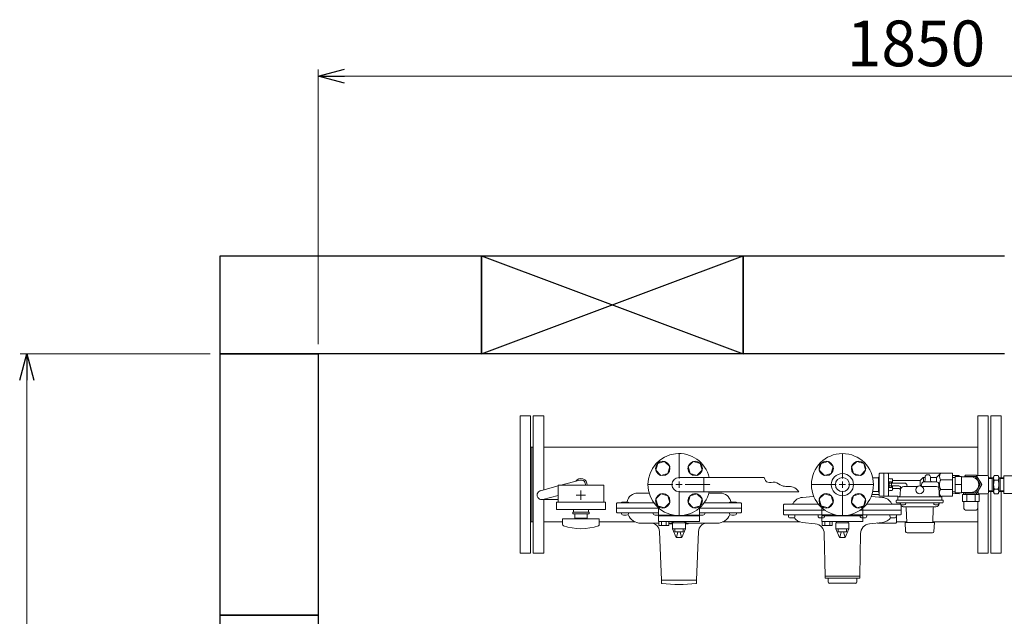
# Model space of a CAD drawing. Units: millimetres. Extents: x 3687 to 15756, y 3107 to 10075.
# Drawn here: x 3762 to 5269, y 7796 to 8709 of the extents above; entities that cross this region are included whole.
import ezdxf

# ---------------------------------------------------------------- set-up
doc = ezdxf.new("R2010")
doc.units = ezdxf.units.MM
for name, pattern in [('CENTER2', [1.125, 0.75, -0.125, 0.125, -0.125]), ('PHANTOM', [63.5, 31.75, -6.35, 6.35, -6.35, 6.35, -6.35]), ('実線', [0])]:
    doc.linetypes.add(name, pattern=pattern)
for name, color, linetype in [('0000_00', 7, 'Continuous'), ('0000_02', 7, 'Continuous'), ('0002_72_01', 7, 'Continuous'), ('0007_01', 7, 'Continuous'), ('0029_28_01', 7, 'Continuous'), ('CSLAYER17', 7, 'Continuous'), ('HI_VB', 7, 'Continuous'), ('LAY-1', 7, 'Continuous')]:
    doc.layers.add(name, color=color, linetype=linetype)
for name, color, linetype, lineweight in [('ガス配管', 2, 'Continuous', 30), ('ガス配管細', 4, 'Continuous', 20), ('図面枠', 7, 'Continuous', 50)]:
    doc.layers.add(name, color=color, linetype=linetype, lineweight=lineweight)
doc.styles.get("Standard").update_dxf_attribs({"font": 'simplex.shx', "bigfont": 'bigfont.shx'})

msp = doc.modelspace()

# ---------------------------------------------------------------- linework, layer by layer
at = {"color": 0, "linetype": 'ByBlock', "lineweight": -2}
for p, q in [((4219, 8622.3), (4259, 8633)), ((4259, 8611.6), (4219, 8622.3)), ((4219, 8622.3), (4259, 8622.3)), ((3762.4, 8157.1), (3773.1, 8197.1)), ((3773.1, 8197.1), (3783.8, 8157.1)), ((3773.1, 8197.1), (3773.1, 8157.1))]:
    msp.add_line(p, q, dxfattribs=at)
at = {"linetype": '実線', "lineweight": 9, "ltscale": 0.001}
for p, q in [((4219, 8212.1), (4219, 8632.3)), ((4054, 8197.1), (3763.1, 8197.1))]:
    msp.add_line(p, q, dxfattribs=at)
at = {"color": 7, "linetype": '実線', "lineweight": 9, "ltscale": 0.001}
for p, q in [((4259, 8622.3), (6029, 8622.3)), ((3773.1, 8157.1), (3773.1, 6637.1))]:
    msp.add_line(p, q, dxfattribs=at)
at = {"color": 3, "lineweight": 9}
for p, q in [((4589.9, 7996.1), (4619.1, 8003.8)), ((5202.9, 8009.1), (5217.3, 8009.1)), ((4559.1, 7987.8), (4585.9, 7995)), ((5193.3, 7997.1), (5202.9, 7997.1)), ((5202.9, 7985.1), (5217.3, 7985.1)), ((4560.9, 7974.1), (4585.9, 7974.1)), ((4562.7, 7974.3), (4585.9, 7980.5))]:
    msp.add_line(p, q, dxfattribs=at)
at = {"color": 3, "linetype": 'Continuous', "lineweight": 9}
for p, q in [((4809, 8007.9), (4770.9, 8007.9)), ((4809, 8007.9), (4809, 7986.2)), ((4901.2, 8007.9), (4809, 8007.9)), ((4809, 7986.2), (4770.9, 7986.2)), ((4954.3, 7986.2), (4809, 7986.2))]:
    msp.add_line(p, q, dxfattribs=at)
at = {"color": 30, "linetype": 'Continuous', "lineweight": 9}
for p, q in [((5199.7, 8011.1), (5189.2, 8010.8)), ((5199.7, 8009.6), (5199.7, 8011.1)), ((5242.3, 8011), (5225.9, 8011)), ((5189.2, 7983.3), (5199.7, 7983)), ((5199.7, 7983), (5199.7, 7984.6)), ((5242.3, 7983), (5228.3, 7983)), ((5204.6, 7982.1), (5230, 7982.1)), ((5204.6, 7971.1), (5230, 7971.1)), ((5206.7, 7960.5), (5206.5, 7971.1)), ((5228.1, 7971.1), (5227.9, 7960.5)), ((5209.2, 7958.1), (5225.4, 7958.1))]:
    msp.add_line(p, q, dxfattribs=at)
at = {"color": 30, "lineweight": 9}
for p, q in [((5189.2, 8007.9), (5193.3, 8007.9)), ((5189.2, 7986.2), (5193.3, 7986.2))]:
    msp.add_line(p, q, dxfattribs=at)
at = {"color": 3, "lineweight": 9}
for centre, start, end in [((4620.9, 7997.1), 347.5726, 104.9851), ((4560.9, 7981.1), 104.9314, 284.9467)]:
    msp.add_arc(centre, 7, start, end, dxfattribs=at)
at = {"color": 3, "linetype": 'Continuous', "lineweight": 9}
msp.add_arc((4770.9, 7997.1), 10.8, 90, 270, dxfattribs=at)
at = {"color": 30, "linetype": 'Continuous', "lineweight": 9}
for centre, start, end in [((5209.2, 7960.6), 181, 270), ((5225.4, 7960.6), 270, 359)]:
    msp.add_arc(centre, 2.5, start, end, dxfattribs=at)
at = {"color": 3, "linetype": 'Continuous', "lineweight": 9}
msp.add_open_spline([(4901.2, 8007.9), (4902.2, 8004.2), (4905.5, 7998.3), (4918.8, 8002.9), (4929.1, 7992.2), (4944.7, 7996.2), (4951.7, 7989.4), (4954.3, 7986.2)], degree=3, knots=[9.178725, 9.178725, 9.178725, 9.178725, 19.75971, 31.232892, 42.349608, 60.019332, 71.598716, 71.598716, 71.598716, 71.598716], dxfattribs=at)
at = {"layer": '0000_00', "color": 6, "linetype": 'Continuous', "lineweight": 9}
for p, q in [((4959.6, 7977.6), (4976.2, 7979)), ((5082.1, 7977.6), (5065.5, 7979)), ((5077.2, 7982.1), (5066.7, 7982.1)), ((4930.9, 7958.1), (4930.9, 7966.1)), ((4992.5, 7958.1), (4930.9, 7958.1)), ((4930.9, 7952.1), (4930.9, 7958.1)), ((4983.1, 7967.1), (4931.9, 7967.1)), ((5110.9, 7958.1), (5049.2, 7958.1)), ((5109.8, 7967.1), (5058.6, 7967.1)), ((5110.9, 7964.9), (5110.9, 7958.1)), ((5110.9, 7952.1), (5110.9, 7958.1)), ((5113.9, 7963.1), (5113.9, 7963.3)), ((5113.9, 7963.1), (5117.4, 7963.1)), ((4931.9, 7951.1), (5006.4, 7951.1)), ((4938.2, 7949.1), (4938.2, 7951.1)), ((4945.2, 7946.1), (4941.2, 7946.1)), ((4948.2, 7951.1), (4948.2, 7949.1)), ((4979.4, 7937.2), (4959.3, 7939.3)), ((4983.7, 7949.1), (4983.7, 7951.1)), ((4990.7, 7946.1), (4986.7, 7946.1)), ((4993.7, 7951.1), (4993.7, 7949.1)), ((5035.3, 7951.1), (5109.9, 7951.1)), ((5048, 7951.1), (5048, 7949.1)), ((5051, 7946.1), (5055, 7946.1)), ((5058, 7949.1), (5058, 7951.1)), ((5062.3, 7937.2), (5082.4, 7939.3)), ((5102.4, 7938.1), (5075.3, 7938.1)), ((5093.5, 7951.1), (5093.5, 7949.1)), ((5096.5, 7946.1), (5100.5, 7946.1)), ((5103.7, 7951.1), (5103.4, 7939)), ((5103.5, 7949.1), (5103.5, 7951.1)), ((4994.4, 7857), (4993.2, 7922.1)), ((5047.3, 7857), (5048.5, 7922.1)), ((4994.4, 7854), (4994.4, 7857)), ((5047.4, 7857), (4994.4, 7857)), ((4994.4, 7854), (5047.4, 7854)), ((4998.9, 7848), (4998.9, 7853)), ((5042.9, 7848), (5042.9, 7853)), ((5047.4, 7854), (5047.4, 7857)), ((5041.1, 7846.1), (5000.7, 7846.1))]:
    msp.add_line(p, q, dxfattribs=at)
for centre, radius, start, end in [((4943.7, 7969.1), 2, 270, 332.7309), ((4961.1, 7960.1), 17.5, 94.844, 152.7309), ((5080.6, 7960.1), 17.5, 27.2691, 85.156), ((5098, 7969.1), 2, 207.2691, 270), ((4931.9, 7966.1), 1, 90, 180), ((4931.9, 7952.1), 1, 180, 270), ((4941.2, 7949.1), 3, 180, 270), ((4943.2, 7949.1), 2, 89.75, 90), ((4945.2, 7949.1), 3, 270, 0), ((4961.2, 7956.7), 17.5, 215.5372, 263.991), ((4986.7, 7949.1), 3, 180, 270), ((4990.7, 7949.1), 3, 270, 0), ((5051, 7949.1), 3, 180, 270), ((5055, 7949.1), 3, 270, 0), ((5075.3, 7939.1), 1, 213.5431, 270), ((5080.5, 7956.7), 17.5, 276.009, 324.4628), ((5096.5, 7949.1), 3, 180, 270), ((5098.5, 7949.1), 2, 90, 90.25), ((5100.5, 7949.1), 3, 270, 0), ((5102.4, 7939.1), 1, 270, 358.2415), ((5109.9, 7952.1), 1, 270, 0), ((4977.7, 7921.8), 15.5, 1, 83.991), ((5064, 7921.8), 15.5, 96.009, 179), ((4997.9, 7853), 1, 0, 90), ((5000.9, 7848), 2, 180, 270), ((5040.9, 7848), 2, 270, 0), ((5043.9, 7853), 1, 90, 180)]:
    msp.add_arc(centre, radius, start, end, dxfattribs=at)
at = {"layer": '0000_02', "color": 30, "linetype": 'PHANTOM', "lineweight": 9}
for p, q in [((5250, 7986.4), (5250, 8007.7)), ((5262.3, 7986.4), (5262.3, 8007.7)), ((5244.3, 7987.7), (5250, 7987.5)), ((5244.3, 7986.6), (5252.2, 7986.3)), ((5252.2, 7986.3), (5250, 7987.6)), ((5260.2, 7986.3), (5262.3, 7987.6)), ((5268, 7986.6), (5260.2, 7986.3)), ((5268, 7987.7), (5262.3, 7987.6))]:
    msp.add_line(p, q, dxfattribs=at)
at = {"layer": '0002_72_01', "color": 3, "linetype": 'Continuous', "lineweight": 9}
for p, q in [((4725.2, 7984.1), (4707.4, 7984.1)), ((4816.5, 7984.1), (4834.3, 7984.1)), ((4675.4, 7968.1), (4675.4, 7955.1)), ((4732.5, 7969.1), (4676.4, 7969.1)), ((4693.2, 7970.1), (4683.2, 7970.1)), ((4865.4, 7969.1), (4809.2, 7969.1)), ((4858.5, 7970.1), (4848.5, 7970.1)), ((4866.4, 7968.1), (4866.4, 7955.1)), ((4739.4, 7961.1), (4675.4, 7961.1)), ((4739.4, 7954.1), (4676.4, 7954.1)), ((4682.9, 7952.5), (4682.9, 7954.1)), ((4682.9, 7954.1), (4685.2, 7954.1)), ((4685.2, 7954.1), (4691.2, 7954.1)), ((4691.2, 7954.1), (4693.4, 7954.1)), ((4693.4, 7954.1), (4693.4, 7952.5)), ((4731.4, 7952.5), (4731.4, 7954.1)), ((4731.4, 7954.1), (4733.6, 7954.1)), ((4733.6, 7954.1), (4739.4, 7954.1)), ((4866.4, 7961.1), (4802.3, 7961.1)), ((4802.3, 7954.1), (4808.1, 7954.1)), ((4865.4, 7954.1), (4802.3, 7954.1)), ((4808.1, 7954.1), (4810.4, 7954.1)), ((4810.4, 7954.1), (4810.4, 7952.5)), ((4848.3, 7952.5), (4848.3, 7954.1)), ((4848.3, 7954.1), (4850.5, 7954.1)), ((4850.5, 7954.1), (4856.5, 7954.1)), ((4856.5, 7954.1), (4858.8, 7954.1)), ((4858.8, 7954.1), (4858.8, 7952.5)), ((4712.9, 7938.1), (4740.1, 7938.1)), ((4755.3, 7938.1), (4756.9, 7938.1)), ((4756.9, 7937.6), (4756.9, 7938.1)), ((4784.9, 7937.6), (4784.9, 7938.1)), ((4784.9, 7938.1), (4828.9, 7938.1)), ((4743.9, 7851.1), (4741, 7925.5)), ((4757.4, 7937.1), (4760.9, 7937.1)), ((4780.9, 7937.1), (4784.4, 7937.1)), ((4797.9, 7851.1), (4800.7, 7925.5)), ((4743.9, 7851.1), (4743.9, 7846.9)), ((4797.9, 7851.1), (4743.9, 7851.1)), ((4797.9, 7846.9), (4797.9, 7851.1))]:
    msp.add_line(p, q, dxfattribs=at)
for centre, radius, start, end in [((4707.4, 7968.1), 16, 90, 167.8468), ((4834.3, 7968.1), 16, 12.1532, 90), ((4676.4, 7968.1), 1, 90, 180), ((4683.2, 7969.1), 1, 90, 180), ((4688.8, 7972.1), 3, 318.1897, 347.8468), ((4693.2, 7969.1), 1, 0, 90), ((4848.5, 7969.1), 1, 90, 180), ((4852.9, 7972.1), 3, 192.1532, 221.8103), ((4858.5, 7969.1), 1, 0, 90), ((4865.4, 7968.1), 1, 0, 90), ((4676.4, 7955.1), 1, 180, 270), ((4684.8, 7952.5), 1.9, 180, 253.9271), ((4691.5, 7952.5), 1.9, 286.0729, 0), ((4733.3, 7952.5), 1.9, 180, 253.9271), ((4808.5, 7952.5), 1.9, 286.0729, 0), ((4850.2, 7952.5), 1.9, 180, 253.9271), ((4856.9, 7952.5), 1.9, 286.0729, 0), ((4865.4, 7955.1), 1, 270, 0), ((4688.2, 7964.2), 14, 253.9271, 286.0729), ((4712.9, 7959.6), 21.5, 202.497, 270), ((4728, 7925.1), 13, 2.1611, 90), ((4736.6, 7964.2), 14, 253.9271, 282.4367), ((4756.9, 7945), 6.93, 270, 319.4868), ((4757.4, 7937.6), 0.5, 180, 270), ((4784.9, 7945), 6.93, 220.5132, 270), ((4784.4, 7937.6), 0.5, 270, 0), ((4813.7, 7925.1), 13, 90, 177.8389), ((4805.1, 7964.2), 14, 257.5633, 286.0729), ((4828.9, 7959.6), 21.5, 270, 337.503), ((4853.5, 7964.2), 14, 253.9271, 286.0729), ((4744.9, 7846.9), 1, 180, 261.7981), ((4796.9, 7846.9), 1, 278.2019, 0), ((4770.9, 8027.3), 183.2, 261.7981, 278.2019)]:
    msp.add_arc(centre, radius, start, end, dxfattribs=at)
at = {"layer": '0007_01', "color": 30, "linetype": 'PHANTOM', "lineweight": 9}
for p, q in [((5252.2, 8009.1), (5252.2, 7985.1)), ((5260.2, 8009.1), (5260.2, 7985.1)), ((5252.2, 7985.1), (5253.2, 7983.2)), ((5253.2, 7990.1), (5259.1, 7990.1)), ((5253.2, 7983.2), (5259.1, 7983.2)), ((5260.2, 7985.1), (5259.1, 7983.2))]:
    msp.add_line(p, q, dxfattribs=at)
for centre, radius, start, end in [((5275.1, 7997.1), 22.9, 162.412, 197.588), ((5237.2, 7997.1), 22.9, 342.412, 17.588), ((5258.3, 7986.7), 6.13, 145.6158, 214.3842), ((5254, 7986.7), 6.13, 325.6158, 34.3842)]:
    msp.add_arc(centre, radius, start, end, dxfattribs=at)
at = {"layer": '0029_28_01', "color": 30, "linetype": 'Continuous', "lineweight": 9}
for p, q in [((5244.3, 8009), (5244.3, 7985)), ((5268, 8010.6), (5268, 7983.6))]:
    msp.add_line(p, q, dxfattribs=at)
for centre, start, end in [((5242.3, 8009), 0, 90), ((5242.3, 7985), 270, 0)]:
    msp.add_arc(centre, 2, start, end, dxfattribs=at)
at = {"layer": 'CSLAYER17', "color": 40, "linetype": 'Continuous', "lineweight": 9}
for p, q in [((4735.5, 8019), (4738.3, 8029.6)), ((4738.3, 8029.6), (4748.9, 8032.4)), ((4748.9, 8032.4), (4756.7, 8024.6)), ((4792.8, 8032.4), (4785, 8024.6)), ((4803.4, 8029.6), (4792.8, 8032.4)), ((4806.2, 8019), (4803.4, 8029.6)), ((4985.5, 8019), (4988.3, 8029.6)), ((4988.3, 8029.6), (4998.9, 8032.4)), ((4998.9, 8032.4), (5006.7, 8024.6)), ((5035, 8024.6), (5042.8, 8032.4)), ((5042.8, 8032.4), (5053.4, 8029.6)), ((5053.4, 8029.6), (5056.2, 8019)), ((4743.3, 8011.2), (4735.5, 8019)), ((4753.9, 8014), (4743.3, 8011.2)), ((4756.7, 8024.6), (4753.9, 8014)), ((4785, 8024.6), (4787.8, 8014)), ((4787.8, 8014), (4798.4, 8011.2)), ((4798.4, 8011.2), (4806.2, 8019)), ((4993.3, 8011.2), (4985.5, 8019)), ((5003.9, 8014), (4993.3, 8011.2)), ((5006.7, 8024.6), (5003.9, 8014)), ((5037.8, 8014), (5035, 8024.6)), ((5048.4, 8011.2), (5037.8, 8014)), ((5056.2, 8019), (5048.4, 8011.2)), ((4735.5, 7975.1), (4743.3, 7982.9)), ((4743.3, 7982.9), (4753.9, 7980.1)), ((4798.4, 7982.9), (4787.8, 7980.1)), ((4806.2, 7975.1), (4798.4, 7982.9)), ((4985.5, 7975.1), (4993.3, 7982.9)), ((4993.3, 7982.9), (5003.9, 7980.1)), ((5037.8, 7980.1), (5048.4, 7982.9)), ((5048.4, 7982.9), (5056.2, 7975.1)), ((4738.3, 7964.5), (4735.5, 7975.1)), ((4756.7, 7969.5), (4748.9, 7961.7)), ((4753.9, 7980.1), (4756.7, 7969.5)), ((4787.8, 7980.1), (4785, 7969.5)), ((4785, 7969.5), (4792.8, 7961.7)), ((4803.4, 7964.5), (4806.2, 7975.1)), ((4988.3, 7964.5), (4985.5, 7975.1)), ((5006.7, 7969.5), (4998.9, 7961.7)), ((5003.9, 7980.1), (5006.7, 7969.5)), ((5035, 7969.5), (5037.8, 7980.1)), ((5042.8, 7961.7), (5035, 7969.5)), ((5056.2, 7975.1), (5053.4, 7964.5)), ((4748.9, 7961.7), (4738.3, 7964.5)), ((4792.8, 7961.7), (4803.4, 7964.5)), ((4998.9, 7961.7), (4988.3, 7964.5)), ((5053.4, 7964.5), (5042.8, 7961.7))]:
    msp.add_line(p, q, dxfattribs=at)
at = {"layer": 'CSLAYER17', "color": 3, "lineweight": 9}
for p, q in [((4655.9, 7996.1), (4585.9, 7996.1)), ((4658.4, 7970.1), (4583.4, 7970.1)), ((4658.4, 7959.1), (4583.4, 7959.1)), ((4633.4, 7955.1), (4608.4, 7955.1)), ((4608.4, 7952.6), (4608.4, 7955.1)), ((4633.4, 7955.1), (4608.4, 7955.1)), ((4608.4, 7952.6), (4608.4, 7955.1)), ((4633.4, 7952.6), (4608.4, 7952.6)), ((4633.4, 7952.6), (4608.4, 7952.6)), ((4609.4, 7959.1), (4609.4, 7955.1)), ((4609.4, 7959.1), (4609.4, 7955.1)), ((4611.4, 7952.6), (4611.4, 7945.6)), ((4611.4, 7952.6), (4611.4, 7945.6)), ((4630.4, 7945.6), (4630.4, 7952.6)), ((4630.4, 7945.6), (4630.4, 7952.6)), ((4632.4, 7959.1), (4632.4, 7955.1)), ((4632.4, 7959.1), (4632.4, 7955.1)), ((4633.4, 7952.6), (4633.4, 7955.1)), ((4633.4, 7952.6), (4633.4, 7955.1)), ((4648.9, 7944.6), (4592.9, 7944.6)), ((4592.9, 7936), (4592.9, 7944.6)), ((4630.4, 7945.6), (4611.4, 7945.6)), ((4630.4, 7945.6), (4611.4, 7945.6)), ((4616.9, 7944.6), (4616.9, 7945.6)), ((4616.9, 7944.6), (4616.9, 7945.6)), ((4624.9, 7944.6), (4624.9, 7945.6)), ((4624.9, 7944.6), (4624.9, 7945.6)), ((4648.9, 7936), (4648.9, 7944.6))]:
    msp.add_line(p, q, dxfattribs=at)
at = {"layer": 'CSLAYER17', "color": 3, "linetype": 'CENTER2', "lineweight": 9}
for p, q in [((4620.9, 7988.2), (4620.9, 7982.5)), ((4620.9, 7982.4), (4620.9, 7988.1)), ((4613.7, 7981.1), (4619.5, 7981.1)), ((4619.5, 7981.1), (4613.8, 7981.1)), ((4620.9, 7979.7), (4620.9, 7973.9)), ((4620.9, 7974), (4620.9, 7979.7)), ((4627.9, 7981.1), (4622.2, 7981.1)), ((4622.3, 7981.1), (4628, 7981.1))]:
    msp.add_line(p, q, dxfattribs=at)
at = {"layer": 'CSLAYER17', "color": 3, "linetype": 'Continuous', "lineweight": 9}
for p, q in [((4620.2, 7981.1), (4621.6, 7981.1)), ((4621.6, 7981.1), (4620.2, 7981.1)), ((4620.9, 7981.8), (4620.9, 7980.4)), ((4620.9, 7980.4), (4620.9, 7981.7))]:
    msp.add_line(p, q, dxfattribs=at)
at = {"layer": 'CSLAYER17', "color": 40, "linetype": 'Continuous', "lineweight": 9}
for centre in [(4746.1, 8021.8), (4795.6, 8021.8), (4996.1, 8021.8), (5045.6, 8021.8), (4746.1, 7972.3), (4795.6, 7972.3), (4996.1, 7972.3), (5045.6, 7972.3)]:
    msp.add_circle(centre, 11, dxfattribs=at)
at = {"layer": 'CSLAYER17', "color": 3, "lineweight": 9}
for centre, radius, start, end in [((4594.9, 7936), 2, 180, 250.7597), ((4620.9, 8010.5), 80.9, 250.7597, 289.2403), ((4646.9, 7936), 2, 289.2403, 0)]:
    msp.add_arc(centre, radius, start, end, dxfattribs=at)
at = {"layer": 'HI_VB', "color": 40, "linetype": 'Continuous', "lineweight": 9}
for p, q in [((4739.4, 7961.4), (4739.4, 7950.5)), ((4802.3, 7950.5), (4802.3, 7961.4)), ((4989.4, 7950.5), (4989.4, 7961.4)), ((5052.3, 7961.4), (5052.3, 7950.5)), ((4739.4, 7949.4), (4739.4, 7940.5)), ((4802.3, 7949.4), (4739.4, 7949.4)), ((4739.4, 7940.5), (4802.3, 7940.5)), ((4740.1, 7934.5), (4740.1, 7940.5)), ((4740.1, 7940.5), (4755.3, 7940.5)), ((4743.9, 7934.5), (4743.9, 7940.5)), ((4751.5, 7934.5), (4751.5, 7940.5)), ((4755.3, 7934.5), (4755.3, 7940.5)), ((4758.3, 7940.5), (4783.4, 7940.5)), ((4760.9, 7929.6), (4760.9, 7938.6)), ((4780.9, 7938.6), (4760.9, 7938.6)), ((4762, 7938.6), (4762, 7940.5)), ((4779.7, 7938.6), (4762, 7938.6)), ((4779.7, 7938.6), (4779.7, 7940.5)), ((4780.9, 7929.6), (4780.9, 7938.6)), ((4802.3, 7949.4), (4802.3, 7940.5)), ((4989.4, 7949.4), (4989.4, 7940.5)), ((4989.4, 7949.4), (5052.3, 7949.4)), ((5052.3, 7940.5), (4989.4, 7940.5)), ((4990.1, 7934.5), (4990.1, 7940.5)), ((4990.1, 7940.5), (5005.3, 7940.5)), ((4993.9, 7934.5), (4993.9, 7940.5)), ((5001.5, 7934.5), (5001.5, 7940.5)), ((5005.3, 7934.5), (5005.3, 7940.5)), ((5033.4, 7940.5), (5008.3, 7940.5)), ((5010.9, 7929.6), (5010.9, 7938.6)), ((5010.9, 7938.6), (5030.9, 7938.6)), ((5012, 7938.6), (5012, 7940.5)), ((5012, 7938.6), (5029.7, 7938.6)), ((5029.7, 7938.6), (5029.7, 7940.5)), ((5030.9, 7929.6), (5030.9, 7938.6)), ((5052.3, 7949.4), (5052.3, 7940.5)), ((4755.3, 7934.5), (4740.1, 7934.5)), ((4766.6, 7916.1), (4760.9, 7929.6)), ((4760.9, 7929.6), (4780.9, 7929.6)), ((4764.5, 7925), (4764.5, 7929.6)), ((4764.5, 7925), (4777.2, 7925)), ((4766.9, 7916.1), (4769, 7925)), ((4774.9, 7916.1), (4772.7, 7925)), ((4775.1, 7916.1), (4780.9, 7929.6)), ((4777.2, 7925), (4777.2, 7929.6)), ((5005.3, 7934.5), (4990.1, 7934.5)), ((5030.9, 7929.6), (5010.9, 7929.6)), ((5016.6, 7916.1), (5010.9, 7929.6)), ((5014.5, 7925), (5014.5, 7929.6)), ((5027.2, 7925), (5014.5, 7925)), ((5016.9, 7916.1), (5019, 7925)), ((5024.9, 7916.1), (5022.7, 7925)), ((5025.1, 7916.1), (5030.9, 7929.6)), ((5027.2, 7925), (5027.2, 7929.6)), ((4766.6, 7916.1), (4775.1, 7916.1)), ((5025.1, 7916.1), (5016.6, 7916.1))]:
    msp.add_line(p, q, dxfattribs=at)
at = {"layer": 'HI_VB', "color": 40, "lineweight": 9}
for p, q in [((4739.4, 7950.5), (4761.5, 7950.5)), ((4780.2, 7950.5), (4802.3, 7950.5)), ((5011.5, 7950.5), (4989.4, 7950.5)), ((5052.3, 7950.5), (5030.2, 7950.5))]:
    msp.add_line(p, q, dxfattribs=at)
at = {"layer": 'HI_VB', "color": 40, "linetype": 'Continuous', "lineweight": 9}
for radius in [47.5, 17, 10.8]:
    msp.add_circle((5020.9, 7997.1), radius, dxfattribs=at)
msp.add_arc((4770.9, 7997.1), 47.5, 13.2041, 346.7959, dxfattribs=at)
at = {"layer": 'LAY-1', "color": 6, "linetype": 'Continuous', "lineweight": 9}
for p, q in [((5077.2, 8013.6), (5077.2, 7997.1)), ((5078.2, 8014.6), (5084.2, 8014.6)), ((5084.2, 7997.1), (5084.2, 8014.6)), ((5084.2, 7980.1), (5084.2, 8014.1)), ((5084.7, 8014.6), (5171.2, 8014.6)), ((5091.2, 7997.1), (5091.2, 8013.6)), ((5171.2, 8014.6), (5165.3, 8008.6)), ((5189.2, 8014.6), (5171.2, 8014.6)), ((5189.2, 7979.6), (5189.2, 8014.6)), ((5067.9, 8007.5), (5076.2, 8007.5)), ((5076.2, 7997.1), (5076.2, 8008.7)), ((5091.2, 8001.3), (5092.2, 8001.3)), ((5092.2, 8001.1), (5092.3, 8001.3)), ((5092.2, 8001.3), (5092.2, 7992.8)), ((5096, 8001.3), (5092.3, 8001.3)), ((5092.3, 7999.1), (5096, 7999.1)), ((5096.7, 8006.1), (5093.2, 8006.1)), ((5096.2, 8001.1), (5096, 8001.3)), ((5096.2, 7993.1), (5096.2, 8001.1)), ((5117.2, 7999.1), (5096.2, 7999.1)), ((5097.7, 7999.1), (5097.7, 8005.1)), ((5098.7, 8003.3), (5138.9, 8003.3)), ((5139.7, 8002.8), (5139.7, 7995)), ((5140.3, 8003.8), (5143.9, 8007.5)), ((5142.6, 7999.3), (5141.8, 7996.3)), ((5144.7, 8007.2), (5144.7, 8001.4)), ((5147.4, 8008.1), (5145.3, 8008.1)), ((5145.5, 8001.6), (5163.6, 8001.6)), ((5147.4, 8009.1), (5147.4, 8004.5)), ((5150.4, 8012.1), (5152.4, 8012.1)), ((5155.4, 8009.1), (5155.4, 8004.6)), ((5163.9, 8008.1), (5155.4, 8008.1)), ((5164.7, 8008.1), (5164.7, 8001.4)), ((5189.2, 8004.6), (5171.2, 8004.6)), ((5067.9, 7986.6), (5076.2, 7986.6)), ((5076.2, 7997.1), (5076.2, 7985.4)), ((5076.2, 7985.4), (5076.2, 7985.4)), ((5077.2, 7980.6), (5077.2, 7997.1)), ((5084.2, 7997.1), (5084.2, 7979.6)), ((5091.2, 7997.1), (5091.2, 7980.6)), ((5092.2, 7992.8), (5091.2, 7992.8)), ((5092.2, 7993.1), (5092.3, 7992.8)), ((5096, 7995.1), (5092.3, 7995.1)), ((5092.3, 7992.8), (5096, 7992.8)), ((5096.7, 7988.1), (5093.2, 7988.1)), ((5096.2, 7993.1), (5096, 7992.8)), ((5096.2, 7995.1), (5107.2, 7995.1)), ((5097.7, 7995.1), (5097.7, 7989.1)), ((5098.7, 7990.9), (5107.6, 7990.9)), ((5109.7, 7992.5), (5109.3, 7980.5)), ((5114.6, 7994.1), (5135.3, 7994.1)), ((5119.2, 7996.1), (5119.2, 7997.1)), ((5143.1, 7994.1), (5164.8, 7994.1)), ((5168.6, 7996.7), (5169, 7980.5)), ((5171.2, 7989.6), (5189.2, 7989.6)), ((5077.6, 7979.6), (5084.2, 7979.6)), ((5084.7, 7979.6), (5104.7, 7979.6)), ((5103.3, 7970.1), (5103.3, 7972.8)), ((5103.6, 7973.1), (5139.2, 7973.1)), ((5104.3, 7969.1), (5139.2, 7969.1)), ((5105.7, 7976.1), (5105.7, 7978.6)), ((5105.7, 7973.1), (5105.7, 7977.6)), ((5106.7, 7978.6), (5139.2, 7978.6)), ((5113.7, 7969.1), (5109.7, 7969.1)), ((5109.7, 7969.1), (5109.7, 7968.1)), ((5109.7, 7967.8), (5109.7, 7968.1)), ((5109.7, 7967.8), (5109.7, 7968.1)), ((5113.7, 7969.1), (5117.7, 7969.1)), ((5117.7, 7969.1), (5117.7, 7968.1)), ((5171.7, 7978.6), (5139.2, 7978.6)), ((5174.7, 7973.1), (5139.2, 7973.1)), ((5139.2, 7969.1), (5174, 7969.1)), ((5164.6, 7969.1), (5160.6, 7969.1)), ((5160.6, 7969.1), (5160.6, 7968.1)), ((5164.6, 7969.1), (5168.6, 7969.1)), ((5168.6, 7969.1), (5168.6, 7968.1)), ((5168.7, 7967.8), (5168.7, 7968.1)), ((5170.8, 7979.9), (5169, 7981.7)), ((5172.7, 7973.1), (5172.7, 7978.6)), ((5173.7, 7979.6), (5189.2, 7979.6)), ((5175, 7970.1), (5175, 7972.8)), ((5139.2, 7963.3), (5114.5, 7963.3)), ((5119.3, 7939), (5118.6, 7961.3)), ((5139.2, 7963.3), (5163.9, 7963.3)), ((5159, 7939), (5159.8, 7961.3)), ((5139.2, 7939), (5116.8, 7939)), ((5117.5, 7925.4), (5116.8, 7939)), ((5161.6, 7939), (5116.8, 7939)), ((5161.6, 7939), (5139.2, 7939)), ((5160.9, 7925.4), (5161.6, 7939)), ((5158.7, 7923.4), (5119.7, 7923.4))]:
    msp.add_line(p, q, dxfattribs=at)
msp.add_circle((5139.2, 7989.1), 6, dxfattribs=at)
for centre, radius, start, end in [((5078.2, 8013.6), 1, 90, 180), ((5084.7, 8014.1), 0.5, 90, 180), ((5090.2, 8013.6), 1, 0, 90), ((5176.4, 8009.6), 7.25, 136.3972, 223.6028), ((5076.2, 8009.7), 1, 272, 0), ((5093.2, 8008.1), 2, 180, 270), ((5096.6, 8000.2), 4.46, 165.3778, 194.6222), ((5106.1, 7997.1), 13.9, 171.7444, 188.2556), ((5091.7, 8000.2), 4.46, 345.3778, 14.6222), ((5082.3, 7997.1), 13.9, 351.7444, 8.2556), ((5096.7, 8005.1), 1, 0, 90), ((5098.7, 8004.3), 1, 180, 270), ((5117.2, 7997.1), 2, 0, 90), ((5138.9, 8005.3), 2, 270, 315), ((5145.5, 7998.6), 3, 90, 165), ((5145.3, 8006.1), 2, 90, 135), ((5144.4, 8004.5), 3, 280.5832, 0), ((5150.4, 8009.1), 3, 90, 180), ((5152.4, 8009.1), 3, 0, 90), ((5158.4, 8004.6), 3, 180, 270), ((5163.6, 7996.6), 5, 1.5, 90), ((5163.9, 8010.1), 2, 270, 315), ((5184.3, 7997.1), 15.1, 150.1372, 180), ((5076.2, 7984.4), 1, 0, 88), ((5093.2, 7986.1), 2, 90, 180), ((5096.6, 7993.9), 4.46, 165.3778, 194.6222), ((5091.7, 7993.9), 4.46, 345.3778, 14.6222), ((5096.7, 7989.1), 1, 270, 0), ((5098.7, 7989.9), 1, 90, 180), ((5107.2, 7992.6), 2.5, 358.5, 90), ((5107.6, 7988.9), 2, 358.5, 90), ((5114.6, 7989.1), 5, 90, 178.5), ((5121.2, 7996.1), 2, 180, 270), ((5135.3, 7996.1), 2, 270, 298.955), ((5138.9, 7997.1), 3, 311.6723, 345), ((5143.1, 7996.1), 2, 241.045, 270), ((5164.8, 7990.1), 4, 1.5, 90), ((5184.3, 7997.1), 15.1, 180, 209.8628), ((5176.4, 7984.6), 7.25, 136.3972, 231.6325), ((5078.2, 7980.6), 1, 180, 233.4562), ((5084.7, 7980.1), 0.5, 180, 270), ((5090.2, 7980.6), 1, 270, 0), ((5103.6, 7972.8), 0.3, 90, 180), ((5104.3, 7970.1), 1, 180, 270), ((5104.7, 7978.6), 1, 0, 90), ((5106.7, 7977.6), 1, 90, 180), ((5107.3, 7980.6), 2, 270, 358.5), ((5108.7, 7968.1), 1, 3, 90), ((5111.2, 7968.1), 1.5, 180, 240), ((5114.5, 7968.1), 4.8, 183, 270), ((5116.2, 7968.1), 1.5, 300, 0), ((5162.1, 7968.1), 1.5, 180, 240), ((5163.9, 7968.1), 4.8, 270, 357), ((5167.1, 7968.1), 1.5, 300, 0), ((5169.7, 7968.1), 1, 90, 177), ((5171, 7980.6), 2, 181.5, 270), ((5171.7, 7977.6), 1, 0, 90), ((5173.7, 7978.6), 1, 90, 180), ((5174, 7970.1), 1, 270, 0), ((5174.7, 7972.8), 0.3, 0, 90), ((5113.7, 7972.5), 6.5, 240, 270), ((5113.7, 7972.5), 6.5, 270, 300), ((5116.6, 7961.3), 2, 2, 90), ((5161.8, 7961.3), 2, 90, 178), ((5164.6, 7972.5), 6.5, 240, 270), ((5164.6, 7972.5), 6.5, 270, 300), ((5119.7, 7925.6), 2.2, 183, 270), ((5158.7, 7925.6), 2.2, 270, 357)]:
    msp.add_arc(centre, radius, start, end, dxfattribs=at)
at = {"layer": 'ガス配管', "color": 30, "lineweight": 9}
for p, q in [((5206.3, 7985.1), (5206.3, 7982.1)), ((5228.3, 7986.9), (5228.3, 7982.1)), ((5204.6, 7971.1), (5204.6, 7982.1)), ((5211, 7971.1), (5211, 7982.1)), ((5223.7, 7971.1), (5223.7, 7982.1)), ((5230, 7971.1), (5230, 7982.1))]:
    msp.add_line(p, q, dxfattribs=at)
at = {"layer": 'ガス配管細', "color": 3, "linetype": 'Continuous', "lineweight": 9}
for p, q in [((4585.9, 7996.1), (4585.9, 7970.1)), ((4655.9, 7996.1), (4655.9, 7970.1)), ((4583.4, 7970.1), (4583.4, 7959.1)), ((4658.4, 7970.1), (4658.4, 7959.1))]:
    msp.add_line(p, q, dxfattribs=at)
at = {"layer": '図面枠', "lineweight": 25, "ltscale": 0.5}
for p, q in [((4069, 8347.1), (4469, 8347.1)), ((4069, 8197.1), (4069, 8347.1)), ((4469, 8347.1), (4869, 8197.1)), ((4469, 8197.1), (4869, 8347.1)), ((4469, 8347.1), (4469, 8197.1)), ((4469, 8347.1), (4869, 8347.1)), ((4469, 8197.1), (4469, 8347.1)), ((4869, 8347.1), (4869, 8197.1)), ((4869, 8347.1), (5269, 8347.1)), ((4869, 8197.1), (4869, 8347.1)), ((4469, 8197.1), (4069, 8197.1)), ((4069, 8197.1), (4219, 8197.1)), ((4069, 7797.1), (4069, 8197.1)), ((4219, 8197.1), (4219, 7797.1)), ((4869, 8197.1), (4469, 8197.1)), ((5269, 8197.1), (4869, 8197.1)), ((4069, 7797.1), (4219, 7797.1)), ((4069, 7397.1), (4069, 7797.1)), ((4219, 7797.1), (4069, 7797.1)), ((4219, 7797.1), (4219, 7397.1))]:
    msp.add_line(p, q, dxfattribs=at)
at = {"layer": '図面枠', "color": 3, "lineweight": 9}
for p, q in [((4527.9, 8102.1), (4527.9, 7892.1)), ((4543.9, 8102.1), (4527.9, 8102.1)), ((4543.9, 8102.1), (4543.9, 7892.1)), ((4547.9, 8102.1), (4547.9, 7892.1)), ((4563.9, 8102.1), (4547.9, 8102.1)), ((4563.9, 8102.1), (4563.9, 7989.1)), ((5227.9, 8102.1), (5227.9, 8011)), ((5227.9, 8102.1), (5243.9, 8102.1)), ((5243.9, 8102.1), (5243.9, 8010.3)), ((5247.9, 8102.1), (5247.9, 8007.6)), ((5247.9, 8102.1), (5263.9, 8102.1)), ((5263.9, 8102.1), (5263.9, 8007.7)), ((4543.9, 8054.2), (4547.9, 8054.2)), ((4545.9, 8054.2), (4545.9, 7939.9)), ((5227.9, 8054.2), (4563.9, 8054.2)), ((5243.9, 7983.8), (5243.9, 7892.1)), ((5247.9, 7986.5), (5247.9, 7892.1)), ((5263.9, 7986.4), (5263.9, 7892.1)), ((4563.9, 7974.1), (4563.9, 7892.1)), ((5227.9, 7960.2), (5227.9, 7892.1)), ((4543.9, 7939.9), (4547.9, 7939.9)), ((4592.9, 7939.9), (4563.9, 7939.9)), ((4704.1, 7939.9), (4648.9, 7939.9)), ((4956.4, 7939.9), (4837.6, 7939.9)), ((5119.3, 7939.9), (5103.4, 7939.9)), ((5227.9, 7939.9), (5159.1, 7939.9)), ((4543.9, 7892.1), (4527.9, 7892.1)), ((4563.9, 7892.1), (4547.9, 7892.1)), ((5227.9, 7892.1), (5243.9, 7892.1)), ((5247.9, 7892.1), (5263.9, 7892.1))]:
    msp.add_line(p, q, dxfattribs=at)
at = {"layer": '図面枠', "linetype": 'CENTER2', "lineweight": 9}
for p, q in [((4770.9, 8006.6), (4770.9, 8044.7)), ((5020.9, 8006.6), (5020.9, 8044.7)), ((4723.2, 7997.1), (4761.4, 7997.1)), ((4770.9, 7949.4), (4770.9, 7987.6)), ((4780.4, 7997.1), (4818.5, 7997.1)), ((4973.2, 7997.1), (5011.4, 7997.1)), ((5020.9, 7949.4), (5020.9, 7987.6)), ((5030.4, 7997.1), (5068.5, 7997.1))]:
    msp.add_line(p, q, dxfattribs=at)
at = {"layer": '図面枠', "linetype": 'Continuous', "lineweight": 9}
for p, q in [((4770.9, 7992.3), (4770.9, 8001.8)), ((5020.9, 7992.3), (5020.9, 8001.8)), ((4766.1, 7997.1), (4775.6, 7997.1)), ((5016.1, 7997.1), (5025.6, 7997.1))]:
    msp.add_line(p, q, dxfattribs=at)
at = {"layer": '図面枠', "color": 3, "lineweight": 9, "ltscale": 0.5}
for p, q in [((5202.9, 8009.6), (5193.3, 8009.6)), ((5193.3, 7984.6), (5193.3, 8009.6)), ((5202.9, 7984.6), (5202.9, 8009.6)), ((5210.1, 8009.6), (5209.8, 8009.1)), ((5224.5, 8009.6), (5210.1, 8009.6)), ((5231.7, 7997.1), (5224.5, 8009.6)), ((5202.9, 7984.6), (5193.3, 7984.6)), ((5209.8, 7985.1), (5210.1, 7984.6)), ((5210.1, 7984.6), (5224.5, 7984.6)), ((5224.5, 7984.6), (5231.7, 7997.1))]:
    msp.add_line(p, q, dxfattribs=at)
at = {"layer": '図面枠', "color": 30, "lineweight": 9, "ltscale": 0.5}
for p, q in [((5209, 8011.4), (5207.6, 8009.1)), ((5225.6, 8011.4), (5209, 8011.4)), ((5233.9, 7997.1), (5225.6, 8011.4)), ((5244.3, 8007.5), (5252.2, 8007.8)), ((5244.3, 8006.4), (5250, 8006.5)), ((5252.2, 8007.8), (5250, 8006.5)), ((5253.2, 8010.9), (5252.2, 8009.1)), ((5253.2, 8010.9), (5259.1, 8010.9)), ((5253.2, 8004), (5259.1, 8004)), ((5259.1, 8010.9), (5260.2, 8009.1)), ((5260.2, 8007.8), (5262.3, 8006.5)), ((5268, 8007.5), (5260.2, 8007.8)), ((5268, 8006.4), (5262.3, 8006.5)), ((5295, 8010.6), (5268, 8010.6)), ((5207.6, 7985.1), (5209, 7982.7)), ((5209, 7982.7), (5225.6, 7982.7)), ((5225.6, 7982.7), (5233.9, 7997.1)), ((5281.5, 7983.6), (5268, 7983.6))]:
    msp.add_line(p, q, dxfattribs=at)
at = {"layer": '図面枠', "color": 3, "lineweight": 9, "ltscale": 0.5}
for centre, radius, start, end in [((4620.9, 7997.1), 9.5, 353.9577, 147.4683), ((5217.3, 7997.1), 12, 270, 90)]:
    msp.add_arc(centre, radius, start, end, dxfattribs=at)
at = {"layer": '図面枠', "color": 30, "lineweight": 9, "ltscale": 0.5}
for centre, start, end in [((5258.3, 8007.4), 145.6158, 214.3842), ((5254, 8007.4), 325.6158, 34.3842)]:
    msp.add_arc(centre, 6.13, start, end, dxfattribs=at)

# ---------------------------------------------------------------- texts
at = {"lineweight": 25}
msp.add_text('1850', height=70, dxfattribs=at).set_placement((5027.4, 8637.3))

doc.saveas('drawing.dxf')
